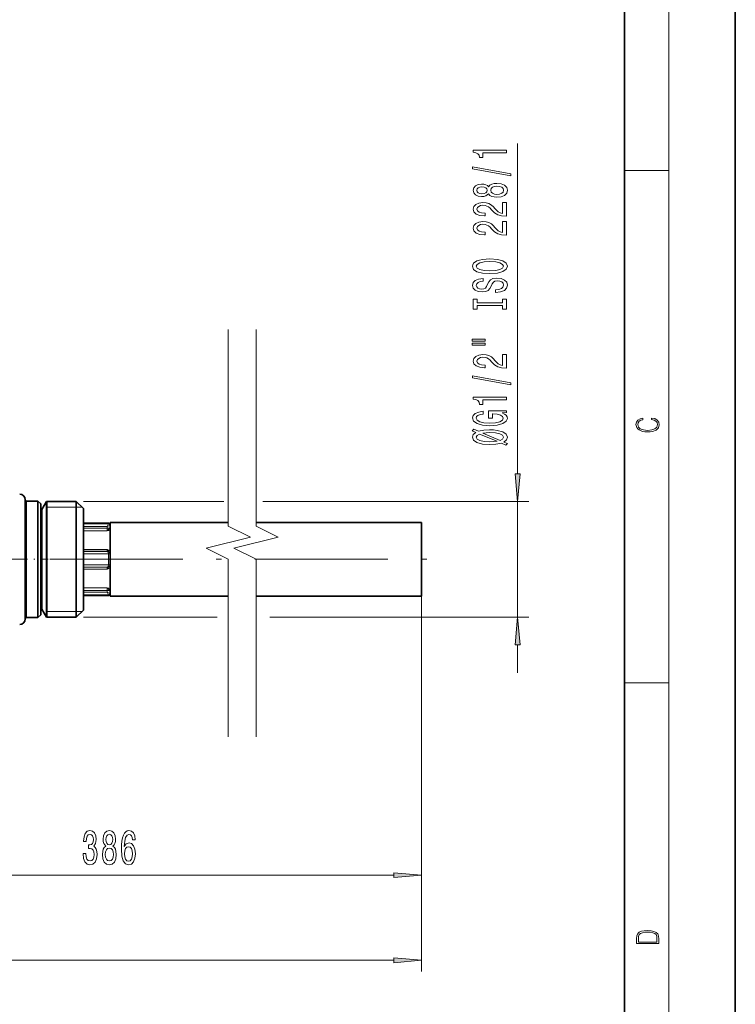
# Model space of a CAD drawing. Extents: x 0 to 210, y 0 to 297.
# Drawn here: x 145 to 210, y 120 to 208 of the extents above; entities that cross this region are included whole.
import ezdxf

# ---------------------------------------------------------------- set-up
doc = ezdxf.new("R2010")
doc.units = 0
doc.linetypes.add('DASHDOT', pattern=[18.5, 12, -3, 0.5, -3])

msp = doc.modelspace()

# ---------------------------------------------------------------- linework, layer by layer
at = {"color": 7, "lineweight": 35}
for p, q in [((210, 0), (210, 297)), ((200, 10), (200, 287)), ((145.984, 165.016), (145.984, 162.218)), ((147.134, 164.891), (146.089, 164.891)), ((147.134, 164.891), (147.134, 162.158)), ((147.384, 164.641), (147.134, 164.891)), ((147.384, 164.641), (147.384, 162.038)), ((147.484, 164.141), (147.903, 164.866)), ((147.903, 157.136), (147.903, 164.866)), ((147.903, 164.866), (150.584, 164.866)), ((147.934, 164.227), (147.934, 164.866)), ((147.934, 154.416), (147.934, 164.227)), ((150.584, 157.136), (150.584, 164.866)), ((151.234, 164.216), (150.584, 164.866)), ((151.234, 157.448), (151.234, 164.216)), ((147.384, 164.141), (147.484, 164.141)), ((147.384, 164.139), (147.484, 164.139)), ((147.384, 164.135), (147.484, 164.135)), ((147.384, 164.124), (147.484, 164.124)), ((147.384, 164.117), (147.484, 164.117)), ((147.384, 164.097), (147.484, 164.097)), ((147.384, 164.086), (147.484, 164.086)), ((147.384, 164.059), (147.484, 164.059)), ((147.384, 164.043), (147.484, 164.043)), ((147.384, 164.008), (147.484, 164.008)), ((147.384, 163.988), (147.484, 163.988)), ((147.384, 163.945), (147.484, 163.945)), ((147.384, 163.921), (147.484, 163.921)), ((147.384, 163.87), (147.484, 163.87)), ((147.384, 163.842), (147.484, 163.842)), ((147.384, 163.784), (147.484, 163.784)), ((147.384, 163.752), (147.484, 163.752)), ((147.384, 163.686), (147.484, 163.686)), ((147.484, 163.652), (147.384, 163.652)), ((147.384, 163.651), (147.484, 163.651)), ((147.384, 163.577), (147.484, 163.577)), ((147.484, 163.544), (147.384, 163.544)), ((147.384, 163.538), (147.484, 163.538)), ((147.384, 163.457), (147.484, 163.457)), ((147.484, 163.426), (147.384, 163.426)), ((147.384, 163.415), (147.484, 163.415)), ((147.384, 163.327), (147.484, 163.327)), ((147.484, 163.297), (147.384, 163.297)), ((147.384, 163.282), (147.484, 163.282)), ((147.484, 164.139), (147.484, 164.141)), ((147.484, 164.135), (147.484, 164.139)), ((147.484, 164.124), (147.484, 164.135)), ((147.484, 164.117), (147.484, 164.124)), ((147.484, 164.097), (147.484, 164.117)), ((147.484, 164.086), (147.484, 164.097)), ((147.484, 164.059), (147.484, 164.086)), ((147.484, 164.043), (147.484, 164.059)), ((147.484, 164.008), (147.484, 164.043)), ((147.484, 163.988), (147.484, 164.008)), ((147.484, 163.945), (147.484, 163.988)), ((147.484, 163.921), (147.484, 163.945)), ((147.484, 163.87), (147.484, 163.921)), ((147.484, 163.842), (147.484, 163.87)), ((147.484, 163.784), (147.484, 163.842)), ((147.484, 163.752), (147.484, 163.784)), ((147.484, 163.686), (147.484, 163.752)), ((147.484, 163.651), (147.484, 163.686)), ((147.484, 163.577), (147.484, 163.651)), ((147.484, 163.538), (147.484, 163.577)), ((147.484, 163.457), (147.484, 163.538)), ((147.484, 163.415), (147.484, 163.457)), ((147.484, 163.327), (147.484, 163.415)), ((147.484, 163.282), (147.484, 163.327)), ((147.484, 163.187), (147.484, 163.282)), ((147.384, 163.187), (147.484, 163.187)), ((147.484, 163.158), (147.384, 163.158)), ((147.384, 163.138), (147.484, 163.138)), ((147.384, 163.037), (147.484, 163.037)), ((147.484, 163.009), (147.384, 163.009)), ((147.384, 162.985), (147.484, 162.985)), ((147.384, 162.878), (147.484, 162.878)), ((147.484, 162.851), (147.384, 162.851)), ((147.384, 162.823), (147.484, 162.823)), ((147.384, 162.71), (147.484, 162.71)), ((147.484, 162.685), (147.384, 162.685)), ((147.384, 162.652), (147.484, 162.652)), ((147.384, 162.534), (147.484, 162.534)), ((147.484, 162.51), (147.384, 162.51)), ((147.384, 162.473), (147.484, 162.473)), ((147.484, 163.138), (147.484, 163.187)), ((147.484, 163.037), (147.484, 163.138)), ((147.484, 162.985), (147.484, 163.037)), ((147.484, 162.878), (147.484, 162.985)), ((147.484, 162.823), (147.484, 162.878)), ((147.484, 162.71), (147.484, 162.823)), ((147.484, 162.652), (147.484, 162.71)), ((147.484, 162.534), (147.484, 162.652)), ((147.484, 162.473), (147.484, 162.534)), ((147.484, 162.349), (147.484, 162.473)), ((151.234, 162.891), (153.484, 162.891)), ((153.634, 158.047), (153.634, 162.966)), ((153.634, 162.966), (164.292, 162.966)), ((166.792, 162.966), (181.697, 162.966)), ((181.697, 158.047), (181.697, 162.966)), ((145.984, 162.218), (145.984, 154.266)), ((147.134, 162.158), (147.134, 154.391)), ((147.384, 162.349), (147.484, 162.349)), ((147.484, 162.327), (147.384, 162.327)), ((147.384, 162.286), (147.484, 162.286)), ((147.384, 162.158), (147.484, 162.158)), ((147.484, 162.137), (147.384, 162.137)), ((147.384, 162.092), (147.484, 162.092)), ((147.384, 162.038), (147.384, 154.641)), ((147.384, 161.959), (147.484, 161.959)), ((147.484, 161.94), (147.384, 161.94)), ((147.384, 161.891), (147.484, 161.891)), ((147.384, 161.754), (147.484, 161.754)), ((147.484, 161.736), (147.384, 161.736)), ((147.384, 161.684), (147.484, 161.684)), ((147.384, 161.543), (147.484, 161.543)), ((147.484, 161.527), (147.384, 161.527)), ((147.484, 162.286), (147.484, 162.349)), ((147.484, 162.158), (147.484, 162.286)), ((147.484, 162.092), (147.484, 162.158)), ((147.484, 161.959), (147.484, 162.092)), ((147.484, 161.891), (147.484, 161.959)), ((147.484, 161.754), (147.484, 161.891)), ((147.484, 161.684), (147.484, 161.754)), ((147.484, 161.543), (147.484, 161.684)), ((147.484, 161.472), (147.484, 161.543)), ((147.384, 161.472), (147.484, 161.472)), ((147.384, 161.327), (147.484, 161.327)), ((147.484, 161.313), (147.384, 161.313)), ((147.384, 161.254), (147.484, 161.254)), ((147.384, 161.106), (147.484, 161.106)), ((147.484, 161.094), (147.384, 161.094)), ((147.384, 161.032), (147.484, 161.032)), ((147.384, 160.882), (147.484, 160.882)), ((147.484, 160.871), (147.384, 160.871)), ((147.384, 160.806), (147.484, 160.806)), ((147.384, 160.654), (147.484, 160.654)), ((147.484, 160.645), (147.384, 160.645)), ((147.484, 161.327), (147.484, 161.472)), ((147.484, 161.254), (147.484, 161.327)), ((147.484, 161.106), (147.484, 161.254)), ((147.484, 161.032), (147.484, 161.106)), ((147.484, 160.882), (147.484, 161.032)), ((147.484, 160.806), (147.484, 160.882)), ((147.484, 160.654), (147.484, 160.806)), ((147.484, 160.577), (147.484, 160.654)), ((147.384, 160.577), (147.484, 160.577)), ((147.384, 160.423), (147.484, 160.423)), ((147.484, 160.416), (147.384, 160.416)), ((147.384, 160.345), (147.484, 160.345)), ((147.384, 160.19), (147.484, 160.19)), ((147.484, 160.185), (147.384, 160.185)), ((147.384, 160.112), (147.484, 160.112)), ((147.384, 159.955), (147.484, 159.955)), ((147.484, 159.953), (147.384, 159.953)), ((147.384, 159.877), (147.484, 159.877)), ((147.384, 159.72), (147.484, 159.72)), ((147.484, 159.719), (147.384, 159.719)), ((147.484, 160.423), (147.484, 160.577)), ((147.484, 160.345), (147.484, 160.423)), ((147.484, 160.19), (147.484, 160.345)), ((147.484, 160.112), (147.484, 160.19)), ((147.484, 159.955), (147.484, 160.112)), ((147.484, 159.877), (147.484, 159.955)), ((147.484, 159.72), (147.484, 159.877)), ((147.484, 159.641), (147.484, 159.72)), ((147.384, 159.641), (147.484, 159.641)), ((147.384, 159.484), (147.484, 159.484)), ((147.484, 159.408), (147.384, 159.408)), ((147.384, 159.406), (147.484, 159.406)), ((147.384, 159.249), (147.484, 159.249)), ((147.484, 159.175), (147.384, 159.175)), ((147.384, 159.171), (147.484, 159.171)), ((147.384, 159.015), (147.484, 159.015)), ((147.484, 158.943), (147.384, 158.943)), ((147.384, 158.937), (147.484, 158.937)), ((147.484, 159.484), (147.484, 159.641)), ((147.484, 159.406), (147.484, 159.484)), ((147.484, 159.249), (147.484, 159.406)), ((147.484, 159.171), (147.484, 159.249)), ((147.484, 159.015), (147.484, 159.171)), ((147.484, 158.937), (147.484, 159.015)), ((147.484, 158.783), (147.484, 158.937)), ((147.384, 158.783), (147.484, 158.783)), ((147.484, 158.713), (147.384, 158.713)), ((147.384, 158.706), (147.484, 158.706)), ((147.384, 158.553), (147.484, 158.553)), ((147.484, 158.486), (147.384, 158.486)), ((147.384, 158.477), (147.484, 158.477)), ((147.384, 158.326), (147.484, 158.326)), ((147.484, 158.262), (147.384, 158.262)), ((147.384, 158.251), (147.484, 158.251)), ((147.384, 158.102), (147.484, 158.102)), ((147.484, 158.042), (147.384, 158.042)), ((147.384, 158.029), (147.484, 158.029)), ((147.484, 158.706), (147.484, 158.783)), ((147.484, 158.553), (147.484, 158.706)), ((147.484, 158.477), (147.484, 158.553)), ((147.484, 158.326), (147.484, 158.477)), ((147.484, 158.251), (147.484, 158.326)), ((147.484, 158.102), (147.484, 158.251)), ((147.484, 158.029), (147.484, 158.102)), ((147.484, 157.883), (147.484, 158.029)), ((153.634, 156.316), (153.634, 158.047)), ((181.697, 156.316), (181.697, 158.047)), ((147.384, 157.883), (147.484, 157.883)), ((147.484, 157.826), (147.384, 157.826)), ((147.384, 157.811), (147.484, 157.811)), ((147.384, 157.669), (147.484, 157.669)), ((147.484, 157.615), (147.384, 157.615)), ((147.384, 157.598), (147.484, 157.598)), ((147.384, 157.46), (147.484, 157.46)), ((147.484, 157.41), (147.384, 157.41)), ((147.384, 157.391), (147.484, 157.391)), ((147.384, 157.257), (147.484, 157.257)), ((147.484, 157.211), (147.384, 157.211)), ((147.384, 157.19), (147.484, 157.19)), ((147.384, 157.06), (147.484, 157.06)), ((147.484, 157.811), (147.484, 157.883)), ((147.484, 157.669), (147.484, 157.811)), ((147.484, 157.598), (147.484, 157.669)), ((147.484, 157.484), (147.484, 157.598)), ((147.484, 157.46), (147.484, 157.484)), ((147.484, 157.391), (147.484, 157.46)), ((147.484, 157.257), (147.484, 157.391)), ((147.484, 157.19), (147.484, 157.257)), ((147.484, 157.06), (147.484, 157.19)), ((147.484, 156.996), (147.484, 157.06)), ((147.903, 154.416), (147.903, 157.136)), ((150.584, 154.416), (150.584, 157.136)), ((151.234, 155.066), (151.234, 157.448)), ((147.484, 157.018), (147.384, 157.018)), ((147.384, 156.996), (147.484, 156.996)), ((147.384, 156.871), (147.484, 156.871)), ((147.484, 156.833), (147.384, 156.833)), ((147.384, 156.809), (147.484, 156.809)), ((147.384, 156.689), (147.484, 156.689)), ((147.484, 156.655), (147.384, 156.655)), ((147.384, 156.63), (147.484, 156.63)), ((147.384, 156.515), (147.484, 156.515)), ((147.484, 156.486), (147.384, 156.486)), ((147.384, 156.459), (147.484, 156.459)), ((147.384, 156.35), (147.484, 156.35)), ((147.484, 156.325), (147.384, 156.325)), ((147.384, 156.297), (147.484, 156.297)), ((147.384, 156.194), (147.484, 156.194)), ((147.484, 156.173), (147.384, 156.173)), ((147.484, 156.871), (147.484, 156.996)), ((147.484, 156.809), (147.484, 156.871)), ((147.484, 156.689), (147.484, 156.809)), ((147.484, 156.63), (147.484, 156.689)), ((147.484, 156.515), (147.484, 156.63)), ((147.484, 156.459), (147.484, 156.515)), ((147.484, 156.35), (147.484, 156.459)), ((147.484, 156.297), (147.484, 156.35)), ((147.484, 156.194), (147.484, 156.297)), ((147.484, 156.144), (147.484, 156.194)), ((151.234, 156.391), (153.484, 156.391)), ((153.634, 156.316), (164.292, 156.316)), ((166.792, 156.316), (181.697, 156.316)), ((147.384, 156.144), (147.484, 156.144)), ((147.384, 156.047), (147.484, 156.047)), ((147.484, 156.031), (147.384, 156.031)), ((147.384, 156.001), (147.484, 156.001)), ((147.384, 155.911), (147.484, 155.911)), ((147.484, 155.899), (147.384, 155.899)), ((147.384, 155.867), (147.484, 155.867)), ((147.384, 155.784), (147.484, 155.784)), ((147.484, 155.777), (147.384, 155.777)), ((147.384, 155.744), (147.484, 155.744)), ((147.384, 155.668), (147.484, 155.668)), ((147.484, 155.665), (147.384, 155.665)), ((147.384, 155.632), (147.484, 155.632)), ((147.384, 155.563), (147.484, 155.563)), ((147.384, 155.53), (147.484, 155.53)), ((147.384, 155.469), (147.484, 155.469)), ((147.384, 155.44), (147.484, 155.44)), ((147.384, 155.386), (147.484, 155.386)), ((147.384, 155.361), (147.484, 155.361)), ((147.384, 155.316), (147.484, 155.316)), ((147.384, 155.295), (147.484, 155.295)), ((147.484, 156.047), (147.484, 156.144)), ((147.484, 156.001), (147.484, 156.047)), ((147.484, 155.911), (147.484, 156.001)), ((147.484, 155.867), (147.484, 155.911)), ((147.484, 155.784), (147.484, 155.867)), ((147.484, 155.744), (147.484, 155.784)), ((147.484, 155.668), (147.484, 155.744)), ((147.484, 155.632), (147.484, 155.668)), ((147.484, 155.563), (147.484, 155.632)), ((147.484, 155.53), (147.484, 155.563)), ((147.484, 155.469), (147.484, 155.53)), ((147.484, 155.44), (147.484, 155.469)), ((147.484, 155.386), (147.484, 155.44)), ((147.484, 155.361), (147.484, 155.386)), ((147.484, 155.316), (147.484, 155.361)), ((147.484, 155.295), (147.484, 155.316)), ((147.484, 155.257), (147.484, 155.295)), ((147.134, 154.391), (146.089, 154.391)), ((147.384, 154.641), (147.134, 154.391)), ((147.384, 155.257), (147.484, 155.257)), ((147.384, 155.24), (147.484, 155.24)), ((147.384, 155.21), (147.484, 155.21)), ((147.384, 155.197), (147.484, 155.197)), ((147.384, 155.175), (147.484, 155.175)), ((147.384, 155.166), (147.484, 155.166)), ((147.384, 155.152), (147.484, 155.152)), ((147.384, 155.147), (147.484, 155.147)), ((147.384, 155.142), (147.484, 155.142)), ((147.384, 155.141), (147.484, 155.141)), ((147.484, 155.24), (147.484, 155.257)), ((147.484, 155.21), (147.484, 155.24)), ((147.484, 155.197), (147.484, 155.21)), ((147.484, 155.175), (147.484, 155.197)), ((147.484, 155.166), (147.484, 155.175)), ((147.484, 155.152), (147.484, 155.166)), ((147.484, 155.147), (147.484, 155.152)), ((147.484, 155.142), (147.484, 155.147)), ((147.484, 155.141), (147.484, 155.142)), ((147.484, 155.141), (147.903, 154.416)), ((147.903, 154.416), (150.584, 154.416)), ((151.234, 155.066), (150.584, 154.416))]:
    msp.add_line(p, q, dxfattribs=at)
at = {"color": 7, "lineweight": 13}
for p, q in [((204, 6), (204, 291)), ((190.375, 167.357), (190.375, 197.098)), ((200, 194.667), (204, 194.667)), ((146.089, 164.891), (146.089, 162.158)), ((147.934, 164.341), (147.903, 164.866)), ((147.934, 164.341), (150.584, 164.341)), ((151.109, 164.341), (150.584, 164.341)), ((151.234, 164.866), (163.881, 164.866)), ((167.403, 164.866), (191.375, 164.866)), ((190.375, 154.416), (190.375, 164.866)), ((151.234, 162.852), (153.483, 162.852)), ((151.234, 162.611), (153.384, 162.611)), ((153.384, 162.447), (151.234, 162.447)), ((153.384, 162.447), (153.384, 162.611)), ((153.384, 162.447), (153.384, 162.217)), ((153.483, 162.852), (153.484, 162.854)), ((153.484, 162.891), (153.484, 162.855)), ((153.596, 162.431), (153.595, 162.428)), ((153.601, 162.444), (153.596, 162.431)), ((153.63, 162.704), (153.634, 162.706)), ((146.089, 162.158), (146.089, 154.391)), ((153.384, 162.217), (151.234, 162.217)), ((151.234, 160.53), (153.384, 160.53)), ((151.234, 160.362), (153.384, 160.362)), ((151.234, 160.357), (153.384, 160.357)), ((151.234, 160.146), (153.483, 160.146)), ((153.384, 160.53), (153.384, 160.362)), ((153.384, 160.362), (153.384, 160.357)), ((153.484, 160.127), (153.483, 160.146)), ((153.484, 160.127), (153.484, 159.155)), ((153.595, 160.246), (153.596, 160.244)), ((153.596, 160.244), (153.601, 160.237)), ((151.234, 159.136), (153.483, 159.136)), ((151.234, 158.925), (153.384, 158.925)), ((153.384, 158.921), (151.234, 158.921)), ((153.384, 158.921), (153.384, 158.925)), ((153.384, 158.921), (153.384, 158.752)), ((153.483, 159.136), (153.484, 159.155)), ((153.596, 159.038), (153.595, 159.036)), ((153.601, 159.046), (153.596, 159.038)), ((153.384, 158.752), (151.234, 158.752)), ((151.234, 157.065), (153.384, 157.065)), ((153.384, 157.065), (153.384, 156.836)), ((151.234, 156.836), (153.384, 156.836)), ((151.234, 156.671), (153.384, 156.671)), ((151.234, 156.431), (153.483, 156.431)), ((153.384, 156.836), (153.384, 156.671)), ((153.484, 156.428), (153.483, 156.431)), ((153.484, 156.428), (153.484, 156.391)), ((153.595, 156.855), (153.596, 156.851)), ((153.596, 156.851), (153.601, 156.839)), ((153.634, 156.576), (153.63, 156.578)), ((181.697, 156.316), (181.697, 122.51)), ((181.697, 156.316), (181.697, 130.182)), ((147.934, 154.941), (147.903, 154.416)), ((147.934, 154.941), (150.584, 154.941)), ((150.584, 154.941), (151.109, 154.941)), ((151.234, 154.416), (163.281, 154.416)), ((168.022, 154.416), (191.375, 154.416)), ((190.375, 149.416), (190.375, 151.926)), ((200, 148.5), (204, 148.5)), ((127.93, 131.182), (179.206, 131.182)), ((92.551, 123.51), (179.206, 123.51))]:
    msp.add_line(p, q, dxfattribs=at)
at = {"color": 7, "linetype": 'DASHDOT', "lineweight": 13, "ltscale": 0.196507}
msp.add_line((140.179, 159.641), (148.039, 159.641), dxfattribs=at)
at = {"color": 7, "linetype": 'DASHDOT', "lineweight": 13}
msp.add_line((148.188, 159.641), (184.743, 159.641), dxfattribs=at)
at = {"color": 7, "lineweight": 13}
for points in [[(189.375, 196.271), (189.375, 196.507), (186.353, 196.507), (186.353, 196.331), (186.617, 196.284), (186.794, 196.191), (186.898, 196.048), (186.932, 195.851), (187.239, 195.851), (187.239, 196.271)], [(189.777, 194.202), (189.777, 194.381), (186.292, 195.008), (186.292, 194.827)], [(187.758, 192.573), (187.879, 192.441), (188.047, 192.35), (188.259, 192.293), (188.514, 192.275), (188.899, 192.317), (189.197, 192.436), (189.388, 192.63), (189.461, 192.895), (189.388, 193.157), (189.197, 193.351), (188.899, 193.471), (188.514, 193.515), (188.259, 193.494), (188.047, 193.44), (187.879, 193.346), (187.758, 193.217), (187.654, 193.32), (187.511, 193.393), (187.339, 193.437), (187.127, 193.453), (186.82, 193.411), (186.573, 193.302), (186.413, 193.126), (186.353, 192.895), (186.413, 192.661), (186.573, 192.485), (186.82, 192.374), (187.127, 192.335), (187.339, 192.348), (187.511, 192.392)], [(187.161, 192.581), (186.971, 192.602), (186.824, 192.664), (186.733, 192.763), (186.699, 192.895), (186.733, 193.025), (186.824, 193.123), (186.971, 193.185), (187.161, 193.209), (187.356, 193.185), (187.507, 193.123), (187.607, 193.025), (187.637, 192.895), (187.602, 192.763), (187.507, 192.664), (187.356, 192.602)], [(188.506, 192.524), (188.277, 192.547), (188.104, 192.623), (187.991, 192.739), (187.952, 192.895), (187.991, 193.048), (188.104, 193.165), (188.277, 193.24), (188.506, 193.266), (188.752, 193.24), (188.938, 193.165), (189.059, 193.048), (189.098, 192.895), (189.059, 192.739), (188.938, 192.623), (188.752, 192.547)], [(189.375, 190.551), (189.375, 191.788), (189.003, 191.788), (189.003, 190.81), (188.8, 190.865), (188.631, 190.958), (188.324, 191.246), (188.194, 191.399), (188.009, 191.57), (187.792, 191.692), (187.537, 191.762), (187.248, 191.788), (186.885, 191.744), (186.599, 191.622), (186.418, 191.435), (186.353, 191.194), (186.426, 190.945), (186.63, 190.756), (186.954, 190.634), (187.382, 190.592), (187.442, 190.592), (187.442, 190.828), (187.408, 190.828), (187.114, 190.852), (186.898, 190.922), (186.759, 191.033), (186.712, 191.181), (186.755, 191.331), (186.863, 191.443), (187.032, 191.516), (187.243, 191.541), (187.442, 191.523), (187.611, 191.474), (187.758, 191.391), (187.888, 191.277), (188.026, 191.124), (188.294, 190.87), (188.579, 190.691), (188.925, 190.584), (189.362, 190.551)], [(189.375, 188.839), (189.375, 190.076), (189.003, 190.076), (189.003, 189.099), (188.8, 189.153), (188.631, 189.247), (188.324, 189.534), (188.194, 189.687), (188.009, 189.859), (187.792, 189.981), (187.537, 190.051), (187.248, 190.076), (186.885, 190.032), (186.599, 189.91), (186.418, 189.724), (186.353, 189.483), (186.426, 189.234), (186.63, 189.044), (186.954, 188.922), (187.382, 188.881), (187.442, 188.881), (187.442, 189.117), (187.408, 189.117), (187.114, 189.14), (186.898, 189.21), (186.759, 189.322), (186.712, 189.47), (186.755, 189.62), (186.863, 189.732), (187.032, 189.804), (187.243, 189.83), (187.442, 189.812), (187.611, 189.763), (187.758, 189.68), (187.888, 189.566), (188.026, 189.413), (188.294, 189.158), (188.579, 188.979), (188.925, 188.873), (189.362, 188.839)], [(187.875, 185.383), (188.549, 185.43), (189.046, 185.564), (189.353, 185.774), (189.457, 186.049), (189.353, 186.322), (189.046, 186.534), (188.549, 186.667), (187.875, 186.716), (187.204, 186.667), (186.932, 186.61), (186.707, 186.534), (186.4, 186.322), (186.323, 186.192), (186.292, 186.049), (186.4, 185.772), (186.703, 185.562), (187.2, 185.43)], [(187.875, 185.632), (187.351, 185.66), (186.967, 185.746), (186.733, 185.878), (186.651, 186.049), (186.733, 186.218), (186.971, 186.35), (187.356, 186.436), (187.875, 186.467), (188.398, 186.436), (188.782, 186.35), (189.016, 186.218), (189.094, 186.049), (189.016, 185.878), (188.782, 185.746), (188.402, 185.66)], [(188.385, 183.928), (188.385, 183.692), (188.843, 183.744), (189.18, 183.874), (189.383, 184.073), (189.457, 184.343), (189.388, 184.61), (189.197, 184.81), (188.899, 184.937), (188.506, 184.984), (188.151, 184.945), (187.922, 184.836), (187.771, 184.66), (187.658, 184.424), (187.576, 184.221), (187.481, 184.089), (187.343, 184.014), (187.127, 183.99), (186.932, 184.014), (186.785, 184.081), (186.686, 184.185), (186.651, 184.328), (186.694, 184.473), (186.811, 184.587), (187.006, 184.662), (187.269, 184.699), (187.269, 184.935), (187.261, 184.935), (186.854, 184.893), (186.552, 184.771), (186.362, 184.579), (186.297, 184.32), (186.362, 184.086), (186.543, 183.905), (186.824, 183.788), (187.187, 183.747), (187.511, 183.78), (187.732, 183.879), (187.879, 184.035), (187.991, 184.247), (188.091, 184.457), (188.186, 184.616), (188.324, 184.712), (188.549, 184.745), (188.778, 184.714), (188.951, 184.634), (189.059, 184.512), (189.094, 184.354), (189.046, 184.177), (188.908, 184.042), (188.683, 183.957)], [(189.011, 182.507), (189.011, 182.175), (189.375, 182.175), (189.375, 183.078), (189.011, 183.078), (189.011, 182.746), (186.738, 182.746), (186.738, 183.078), (186.375, 183.078), (186.375, 182.175), (186.738, 182.175), (186.738, 182.507)], [(186.266, 179.305), (187.442, 179.305), (187.442, 179.479), (186.266, 179.479)], [(186.266, 178.929), (187.442, 178.929), (187.442, 179.105), (186.266, 179.105)], [(189.375, 176.86), (189.375, 178.097), (189.003, 178.097), (189.003, 177.119), (188.8, 177.173), (188.631, 177.267), (188.324, 177.555), (188.194, 177.708), (188.009, 177.879), (187.792, 178.001), (187.537, 178.071), (187.248, 178.097), (186.885, 178.053), (186.599, 177.931), (186.418, 177.744), (186.353, 177.503), (186.426, 177.254), (186.63, 177.065), (186.954, 176.943), (187.382, 176.901), (187.442, 176.901), (187.442, 177.137), (187.408, 177.137), (187.114, 177.16), (186.898, 177.231), (186.759, 177.342), (186.712, 177.49), (186.755, 177.64), (186.863, 177.752), (187.032, 177.824), (187.243, 177.85), (187.442, 177.832), (187.611, 177.783), (187.758, 177.7), (187.888, 177.586), (188.026, 177.433), (188.294, 177.179), (188.579, 177), (188.925, 176.893), (189.362, 176.86)], [(189.777, 175.376), (189.777, 175.555), (186.292, 176.183), (186.292, 176.002)], [(189.375, 174.023), (189.375, 174.259), (186.353, 174.259), (186.353, 174.083), (186.617, 174.036), (186.794, 173.943), (186.898, 173.8), (186.932, 173.603), (187.239, 173.603), (187.239, 174.023)], [(188.973, 172.833), (189.375, 172.877), (189.375, 173.007), (187.753, 173.007), (187.753, 172.351), (188.121, 172.351), (188.121, 172.755), (188.147, 172.755), (188.545, 172.724), (188.839, 172.641), (189.024, 172.514), (189.085, 172.356), (189.007, 172.179), (188.774, 172.042), (188.389, 171.954), (187.862, 171.923), (187.339, 171.951), (186.954, 172.039), (186.72, 172.179), (186.638, 172.369), (186.681, 172.498), (186.802, 172.605), (187.006, 172.683), (187.278, 172.727), (187.278, 172.983), (186.863, 172.916), (186.552, 172.789), (186.362, 172.61), (186.292, 172.384), (186.4, 172.089), (186.716, 171.866), (187.213, 171.723), (187.875, 171.674), (188.54, 171.723), (189.037, 171.866), (189.353, 172.076), (189.457, 172.34), (189.422, 172.488), (189.336, 172.62), (189.184, 172.734)], [(202.439, 172.235), (202.67, 172.193), (202.842, 172.099), (202.948, 171.959), (202.984, 171.78), (202.926, 171.563), (202.753, 171.4), (202.47, 171.296), (202.086, 171.261), (201.708, 171.296), (201.432, 171.398), (201.262, 171.559), (201.204, 171.776), (201.237, 171.947), (201.332, 172.082), (201.482, 172.176), (201.677, 172.22), (201.677, 172.356), (201.415, 172.306), (201.215, 172.187), (201.087, 172.007), (201.04, 171.776), (201.112, 171.505), (201.198, 171.392), (201.318, 171.296), (201.646, 171.165), (201.855, 171.129), (202.089, 171.119), (202.328, 171.129), (202.536, 171.165), (202.87, 171.294), (203.079, 171.5), (203.148, 171.772), (203.098, 172.012), (202.962, 172.195), (202.74, 172.316), (202.439, 172.37)], [(189.47, 170.071), (189.141, 170.211), (189.379, 170.408), (189.457, 170.647), (189.353, 170.922), (189.042, 171.132), (188.536, 171.264), (188.212, 171.301), (187.84, 171.314), (187.33, 171.285), (186.846, 171.179), (186.413, 171.358), (186.271, 171.215), (186.612, 171.077), (186.375, 170.891), (186.292, 170.647), (186.4, 170.369), (186.703, 170.159), (187.2, 170.027), (187.875, 169.98), (188.406, 170.004), (188.908, 170.107), (189.314, 169.936)], [(186.949, 170.932), (188.523, 170.279), (187.875, 170.229), (187.351, 170.258), (186.967, 170.343), (186.733, 170.473), (186.651, 170.647), (186.729, 170.813)], [(188.795, 170.354), (187.235, 171.013), (187.853, 171.065), (188.389, 171.033), (188.778, 170.948), (189.016, 170.816), (189.094, 170.647), (189.024, 170.478)], [(190.157, 167.357), (190.375, 164.866), (190.592, 167.357)], [(190.592, 151.926), (190.375, 154.416), (190.157, 151.926)], [(151.203, 133.125), (151.203, 133.095), (151.245, 132.68), (151.366, 132.368), (151.558, 132.17), (151.813, 132.096), (152.082, 132.17), (152.285, 132.36), (152.414, 132.662), (152.461, 133.051), (152.44, 133.306), (152.383, 133.514), (152.29, 133.674), (152.165, 133.791), (152.334, 134.024), (152.394, 134.396), (152.355, 134.733), (152.243, 134.988), (152.062, 135.148), (151.813, 135.204), (151.579, 135.135), (151.4, 134.945), (151.283, 134.642), (151.245, 134.24), (151.245, 134.21), (151.475, 134.21), (151.496, 134.487), (151.564, 134.685), (151.673, 134.806), (151.826, 134.85), (151.96, 134.815), (152.059, 134.724), (152.119, 134.577), (152.142, 134.378), (152.119, 134.167), (152.056, 134.024), (151.947, 133.938), (151.8, 133.912), (151.698, 133.916), (151.698, 133.574), (151.826, 133.583), (151.989, 133.544), (152.111, 133.44), (152.183, 133.272), (152.209, 133.051), (152.181, 132.801), (152.106, 132.615), (151.986, 132.498), (151.828, 132.459), (151.665, 132.502), (151.545, 132.632), (151.47, 132.84), (151.442, 133.125)], [(153.246, 133.799), (153.114, 133.678), (153.023, 133.51), (152.966, 133.298), (152.948, 133.043), (152.99, 132.658), (153.109, 132.36), (153.304, 132.17), (153.568, 132.096), (153.83, 132.17), (154.025, 132.36), (154.144, 132.658), (154.188, 133.043), (154.167, 133.298), (154.113, 133.51), (154.019, 133.678), (153.89, 133.799), (153.993, 133.903), (154.066, 134.046), (154.11, 134.219), (154.126, 134.43), (154.084, 134.737), (153.975, 134.984), (153.799, 135.144), (153.568, 135.204), (153.335, 135.144), (153.158, 134.984), (153.047, 134.737), (153.008, 134.43), (153.021, 134.219), (153.065, 134.046)], [(155.902, 134.374), (155.853, 134.724), (155.739, 134.984), (155.562, 135.148), (155.334, 135.204), (155.181, 135.174), (155.049, 135.092), (154.932, 134.958), (154.833, 134.768), (154.756, 134.53), (154.698, 134.24), (154.662, 133.899), (154.652, 133.514), (154.693, 132.9), (154.82, 132.455), (155.025, 132.187), (155.305, 132.096), (155.557, 132.174), (155.749, 132.377), (155.873, 132.697), (155.917, 133.103), (155.873, 133.514), (155.754, 133.829), (155.57, 134.028), (155.342, 134.097), (155.095, 134.011), (154.911, 133.765), (154.95, 134.24), (155.033, 134.582), (155.16, 134.785), (155.337, 134.854), (155.466, 134.819), (155.565, 134.729), (155.63, 134.577), (155.663, 134.374)], [(153.254, 134.396), (153.275, 134.586), (153.337, 134.733), (153.436, 134.824), (153.568, 134.858), (153.698, 134.824), (153.796, 134.733), (153.859, 134.586), (153.882, 134.396), (153.859, 134.201), (153.796, 134.05), (153.698, 133.951), (153.568, 133.92), (153.436, 133.955), (153.337, 134.05), (153.275, 134.201)], [(153.197, 133.051), (153.221, 133.28), (153.296, 133.453), (153.412, 133.566), (153.568, 133.605), (153.721, 133.566), (153.838, 133.453), (153.913, 133.28), (153.939, 133.051), (153.913, 132.805), (153.838, 132.619), (153.721, 132.498), (153.568, 132.459), (153.412, 132.498), (153.296, 132.619), (153.221, 132.805)], [(155.666, 133.099), (155.637, 132.827), (155.565, 132.619), (155.448, 132.481), (155.303, 132.438), (155.15, 132.481), (155.033, 132.615), (154.958, 132.822), (154.935, 133.095), (154.96, 133.363), (155.033, 133.566), (155.152, 133.695), (155.313, 133.743), (155.453, 133.695), (155.565, 133.57), (155.637, 133.367)], [(179.206, 130.965), (181.697, 131.182), (179.206, 131.4)], [(201.093, 125.368), (201.093, 125.016), (203.093, 125.016), (203.093, 125.429), (203.079, 125.683), (203.007, 125.877), (202.867, 126.011), (202.667, 126.111), (202.409, 126.171), (202.089, 126.192), (201.791, 126.171), (201.543, 126.117), (201.346, 126.027), (201.201, 125.909), (201.109, 125.71), (201.093, 125.47)], [(202.929, 125.153), (201.257, 125.153), (201.257, 125.429), (201.271, 125.658), (201.346, 125.833), (201.466, 125.927), (201.63, 125.994), (201.838, 126.036), (202.094, 126.05), (202.361, 126.036), (202.575, 125.994), (202.74, 125.923), (202.854, 125.823), (202.918, 125.66), (202.929, 125.443)], [(179.206, 123.292), (181.697, 123.51), (179.206, 123.728)]]:
    msp.add_lwpolyline(points, close=True, dxfattribs=at)
at = {"color": 7, "lineweight": 5}
for points in [[(164.292, 143.641), (164.292, 159.641), (162.292, 160.641), (166.292, 161.641), (164.292, 162.641), (164.292, 180.366)], [(166.792, 143.641), (166.792, 159.641), (164.792, 160.641), (168.792, 161.641), (166.792, 162.641), (166.792, 180.366)]]:
    msp.add_lwpolyline(points, dxfattribs=at)
at = {"color": 7, "lineweight": 13}
for points in [[(153.595, 162.428), (153.501, 162.336), (153.421, 162.247), (153.384, 162.217)], [(153.634, 162.525), (153.631, 162.509), (153.601, 162.444)], [(153.384, 160.53), (153.501, 160.359), (153.566, 160.288), (153.595, 160.246)], [(153.384, 160.53), (153.524, 160.463), (153.634, 160.389)], [(153.595, 160.246), (153.599, 160.244), (153.609, 160.241), (153.634, 160.244)], [(153.595, 159.036), (153.565, 158.994), (153.501, 158.923), (153.384, 158.752)], [(153.634, 158.894), (153.568, 158.845), (153.449, 158.781), (153.384, 158.752)], [(153.595, 159.036), (153.599, 159.039), (153.609, 159.041), (153.634, 159.039)], [(153.384, 157.065), (153.421, 157.036), (153.501, 156.948), (153.595, 156.855)], [(153.601, 156.839), (153.628, 156.78), (153.634, 156.762), (153.634, 156.758)]]:
    msp.add_lwpolyline(points, dxfattribs=at)
at = {"color": 7, "lineweight": 35}
for centre, radius, start, end in [((145.484, 165.016), 0.5, 0, 90), ((146.089, 164.996), 0.105, 180.00001, 270), ((153.484, 162.741), 0.15, 360, 90), ((153.484, 156.541), 0.15, 270, 0), ((146.089, 154.286), 0.105, 90, 179.99999), ((145.484, 154.266), 0.5, 270, 360)]:
    msp.add_arc(centre, radius, start, end, dxfattribs=at)
at = {"color": 7, "lineweight": 13}
for centre, radius, start, end in [((163.64, 158.572), 11.023, 157.15145, 158.50163), ((155.139, 158.382), 4.578, 109.23981, 112.52983), ((153.477, 162.699), 0.153, 2.06672, 87.91543), ((153.764, 162.493), 0.181, 201.15489, 224.19839), ((153.772, 162.459), 0.179, 189.97823, 219.83647), ((153.759, 162.501), 0.177, 203.33669, 225.26154), ((153.76, 162.502), 0.17, 200.01365, 222.09262), ((153.013, 165.07), 2.876, 277.41587, 282.47536), ((153.381, 160.104), 0.253, 10.47787, 89.26818), ((153.642, 160.284), 0.0594, 218.86287, 262.95591), ((153.649, 160.283), 0.0651, 216.41367, 257.07379), ((153.374, 160.109), 0.261, 0.16142, 29.36129), ((153.649, 160.268), 0.0579, 213.19312, 255.06395), ((153.383, 160.105), 0.251, 0.00007, 10.42643), ((153.381, 159.178), 0.253, 270.73182, 349.52213), ((153.642, 158.999), 0.0594, 97.04411, 141.13708), ((153.649, 158.999), 0.0651, 102.92623, 143.58634), ((153.374, 159.174), 0.261, 330.63871, 359.83858), ((153.649, 159.014), 0.0579, 104.93611, 146.8069), ((153.383, 159.178), 0.251, 349.57361, 359.99993), ((153.013, 154.213), 2.876, 77.52465, 82.58417), ((155.138, 160.9), 4.578, 247.47015, 250.7602), ((163.641, 160.711), 11.023, 201.49837, 202.84854), ((153.477, 156.584), 0.153, 272.08458, 357.93328), ((153.485, 156.577), 0.149, 269.62813, 359.62324), ((153.772, 156.824), 0.179, 140.16866, 170.02171), ((153.764, 156.79), 0.181, 135.80359, 158.84512), ((153.759, 156.781), 0.177, 134.73958, 156.66339), ((153.76, 156.781), 0.17, 137.90742, 159.98631)]:
    msp.add_arc(centre, radius, start, end, dxfattribs=at)
for centre, major_axis, ratio, start_param, end_param in [((153.384, 162.44), (0.25, 0), 0.026177, 0.522968, 1.570796), ((153.484, 162.706), (0.15, 0), 0.988751, 0, 1.570796), ((153.384, 160.112), (0.25, 0), 0.999657, 0.522969, 1.570796), ((153.384, 160.108), (0.003, -0.25), 0.39981, 1.721896, 3.110431), ((153.483, 160.123), (0.148, 0.027), 0.152953, 0.004801, 1.54274), ((153.484, 160.105), (0.15, 0), 0.149572, 0, 1.570796), ((153.384, 159.175), (-0.003, -0.25), 0.39981, 0.031163, 1.419699), ((153.384, 159.171), (0.25, 0), 0.999657, 4.712389, 5.760218), ((153.483, 159.159), (0.148, -0.027), 0.152953, 4.740445, 6.278384), ((153.484, 159.178), (0.15, 0), 0.149572, 4.712389, 6.283185), ((153.384, 156.842), (0.25, 0), 0.026177, 4.712389, 5.760217)]:
    msp.add_ellipse(centre, major_axis=major_axis, ratio=ratio, start_param=start_param, end_param=end_param, dxfattribs=at)
for points in [[(190.157, 167.357), (190.375, 164.866), (190.157, 167.357), (190.592, 167.357)], [(190.592, 151.926), (190.375, 154.416), (190.592, 151.926), (190.157, 151.926)], [(179.206, 130.965), (181.697, 131.182), (179.206, 130.965), (179.206, 131.4)], [(179.206, 123.292), (181.697, 123.51), (179.206, 123.292), (179.206, 123.728)]]:
    msp.add_solid(points, dxfattribs=at)

doc.saveas('drawing.dxf')
